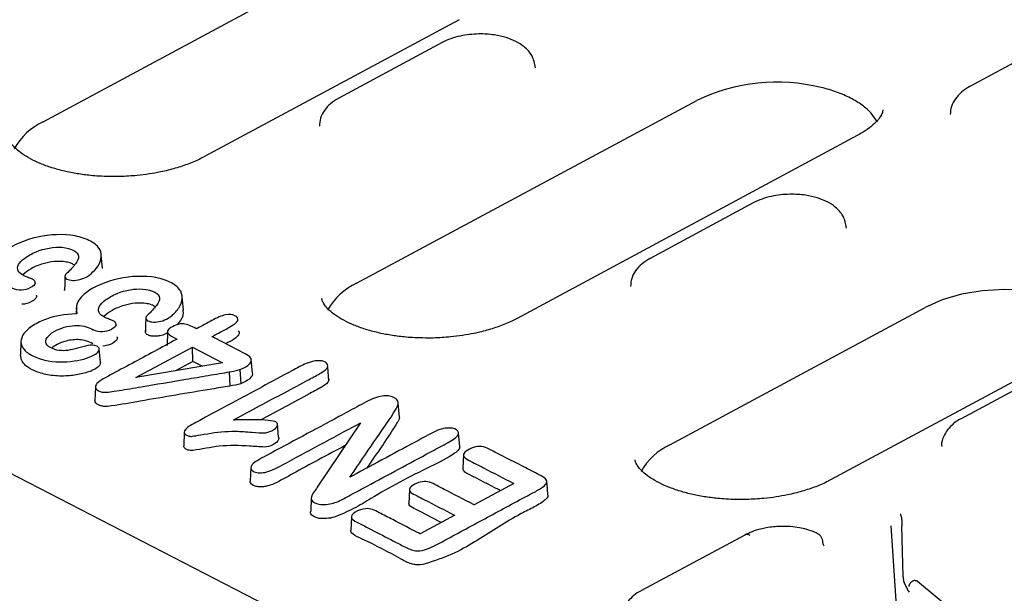
# Model space of a CAD drawing. Units: millimetres. Extents: x 0 to 420, y 0 to 297.
# Drawn here: x 121 to 141, y 54 to 66 of the extents above; entities that cross this region are included whole.
import ezdxf

# ---------------------------------------------------------------- set-up
doc = ezdxf.new("R2010")
doc.units = ezdxf.units.MM

msp = doc.modelspace()

# ---------------------------------------------------------------- linework, layer by layer
at = {"color": 7, "linetype": 'Continuous', "lineweight": 25}
for p, q in [((60.2451, 87.7122), (131.9979, 50.7443)), ((121.2251, 63.9134), (126.5044, 66.7515)), ((129.8266, 66.0237), (124.5473, 63.1856)), ((142.5274, 65.7915), (140.392, 64.6436)), ((129.4782, 65.5516), (127.3427, 64.4036)), ((140.3876, 64.641), (140.392, 64.6436)), ((127.3383, 64.401), (127.3427, 64.4036)), ((127.7073, 60.5737), (134.7423, 64.3557)), ((138.0645, 63.6279), (131.0295, 59.8459)), ((135.9135, 62.236), (133.7781, 61.088)), ((122.4522, 60.8803), (122.4274, 61.163)), ((133.7737, 61.0855), (133.7781, 61.088)), ((121.6688, 60.4263), (121.6703, 60.4556)), ((124.1258, 60.0181), (124.101, 60.3007)), ((121.9113, 60.0781), (121.9063, 59.9391)), ((134.1894, 57.234), (139.4687, 60.0721)), ((123.7961, 59.5713), (123.7866, 59.2873)), ((120.7662, 59.3732), (120.756, 59.0897)), ((142.7909, 59.3443), (137.5116, 56.5062)), ((123.1425, 58.6224), (124.3134, 59.2518)), ((124.3134, 59.2518), (124.9378, 58.9301)), ((124.3204, 58.9554), (124.3134, 59.2518)), ((124.9378, 58.9301), (123.1425, 58.6224)), ((124.3204, 58.9554), (123.9623, 58.7629)), ((124.5114, 58.857), (124.3204, 58.9554)), ((125.5536, 58.7105), (125.529, 58.9931)), ((142.3489, 58.9204), (140.2134, 57.7724)), ((125.2954, 58.7873), (125.3114, 58.4961)), ((127.1054, 58.8409), (127.1297, 58.556)), ((128.5929, 57.8069), (128.568, 58.0902)), ((126.0929, 57.3919), (126.0687, 57.6729)), ((127.7857, 57.6841), (126.8955, 56.3541)), ((124.1419, 57.4947), (124.1316, 57.2113)), ((129.8407, 57.199), (129.816, 57.4816)), ((130.9621, 56.4317), (130.1409, 55.9902)), ((126.7678, 56.1276), (126.7581, 55.8592)), ((127.5995, 55.7422), (127.5893, 55.4588)), ((129.7383, 55.7737), (129.0252, 55.3904)), ((138.7557, 55.5589), (138.9325, 52.9323)), ((139.0107, 54.5023), (138.9855, 55.5592)), ((135.735, 55.3649), (133.5996, 54.2169)), ((139.282, 54.4233), (139.3038, 54.4157)), ((140.2757, 53.6076), (139.3121, 54.4057))]:
    msp.add_line(p, q, dxfattribs=at)
at = {"color": 7, "linetype": 'Continuous', "lineweight": 25, "flags": 128}
for points in [[(138.4813, 63.9134), (138.4778, 63.9196), (138.3533, 64.0879)], [(121.6767, 60.7103), (121.6715, 60.5683), (121.6664, 60.4263)], [(143.2003, 59.6427), (143.1711, 59.6892), (142.9795, 59.901), (142.71, 60.087), (142.3735, 60.2395), (141.9835, 60.3524), (141.5558, 60.4211), (141.1075, 60.443), (140.6569, 60.417), (140.2221, 60.3443), (139.8206, 60.2277), (139.4687, 60.0721)], [(123.3503, 59.8481), (123.3451, 59.706), (123.34, 59.564)], [(122.4093, 58.9352), (122.3969, 59.0765), (122.3846, 59.2178)], [(125.0727, 58.7391), (125.0787, 58.5931), (125.0847, 58.447)], [(122.3048, 58.4305), (122.2997, 58.2887), (122.2946, 58.1469)], [(129.919, 57.0231), (129.9139, 56.8815), (129.9088, 56.7399)], [(125.5192, 56.7614), (125.5143, 56.6197), (125.5094, 56.478)], [(131.666, 56.1918), (131.654, 56.3333), (131.6421, 56.4747)], [(128.8006, 56.3042), (128.7957, 56.1623), (128.7907, 56.0204)]]:
    msp.add_lwpolyline(points, dxfattribs=at)
at = {"color": 7, "linetype": 'Continuous', "lineweight": 25}
for centre, radius, start, end in [((136.4032, 60.8783), 3.8537, 76.29876, 115.53097), ((121.7798, 62.7187), 1.3172, 114.90611, 151.13773), ((128.262, 59.379), 1.3172, 114.90611, 151.13773), ((134.7538, 56.0289), 1.3307, 115.09674, 150.9471), ((135.7843, 55.2563), 0.1192, 57.78071, 114.45789)]:
    msp.add_arc(centre, radius, start, end, dxfattribs=at)
msp.add_ellipse((138.9873, 55.6757), major_axis=(-0.0016, 0.1883), ratio=0.0191596, start_param=1.9689204, end_param=2.2374205, dxfattribs=at)
for points, knots in [([(131.4064, 65.0297), (131.3906, 65.1166), (131.3611, 65.2785), (131.1512, 65.5062), (130.8753, 65.6448), (130.544, 65.7185), (130.215, 65.7396), (129.903, 65.7027), (129.6483, 65.6325), (129.5333, 65.5775), (129.4738, 65.5491)], [0, 0, 0, 0, 0.1384202, 0.2577572, 0.4451055, 0.5487243, 0.675414, 0.8253988, 0.909658, 1, 1, 1, 1]), ([(138.3533, 64.0879), (138.2992, 64.1468), (138.2356, 64.2028), (138.0911, 64.3083), (138.0108, 64.3579), (137.834, 64.4488), (137.7383, 64.4897), (137.5361, 64.5629), (137.4291, 64.5951), (137.316, 64.6223)], [0, 0, 0, 0, 0.25, 0.25, 0.5, 0.5, 0.75, 0.75, 1, 1, 1, 1]), ([(140.3876, 64.6411), (140.3292, 64.6045), (140.2108, 64.5306), (140.0841, 64.3879), (139.9999, 64.2293), (139.9917, 64.1179), (139.9876, 64.0619)], [0, 0, 0, 0, 0.2425929, 0.4914387, 0.7446128, 1, 1, 1, 1]), ([(127.3384, 64.4011), (127.28, 64.3646), (127.1616, 64.2906), (127.0349, 64.1479), (126.9507, 63.9894), (126.9425, 63.8779), (126.9384, 63.822)], [0, 0, 0, 0, 0.2425929, 0.4914387, 0.7446128, 1, 1, 1, 1]), ([(138.5902, 64.1577), (138.5907, 64.1517), (138.5924, 64.1279), (138.5745, 64.0727), (138.5084, 63.9662), (138.3959, 63.849), (138.248, 63.7318), (138.1177, 63.66), (138.0609, 63.6288)], [0, 0, 0, 0, 0.0813778, 0.3226188, 0.5014984, 0.6816691, 0.8612133, 1, 1, 1, 1]), ([(122.8129, 62.78), (122.6678, 62.7797), (122.4637, 62.7795), (122.1701, 62.8042), (121.928, 62.8358), (121.6575, 62.8895), (121.3991, 62.9605), (121.1611, 63.0474), (120.954, 63.1459), (120.7846, 63.2503), (120.6566, 63.3541), (120.5701, 63.4496), (120.523, 63.5291), (120.5071, 63.5734), (120.5077, 63.5935), (120.5078, 63.5998)], [0, 0, 0, 0, 0.1106925, 0.1557024, 0.2294516, 0.3045135, 0.3832137, 0.4631082, 0.5431918, 0.6228868, 0.7022891, 0.7825074, 0.8657562, 0.9581006, 1, 1, 1, 1]), ([(124.5438, 63.1865), (124.5276, 63.1769), (124.4415, 63.1261), (124.2448, 63.0438), (123.9632, 62.9478), (123.6837, 62.8787), (123.4175, 62.831), (123.1366, 62.7948), (122.9318, 62.7854), (122.8129, 62.78)], [0, 0, 0, 0, 0.0413358, 0.2192518, 0.3924675, 0.5633698, 0.6886808, 0.8191576, 1, 1, 1, 1]), ([(137.8417, 61.7141), (137.8259, 61.801), (137.7965, 61.9629), (137.5865, 62.1907), (137.3107, 62.3293), (136.9793, 62.4029), (136.6503, 62.424), (136.3384, 62.3871), (136.0837, 62.3169), (135.9687, 62.2619), (135.9092, 62.2335)], [0, 0, 0, 0, 0.1384202, 0.2577572, 0.4451055, 0.5487243, 0.675414, 0.8253988, 0.909658, 1, 1, 1, 1]), ([(121.7028, 60.7702), (121.7027, 60.7702), (121.7027, 60.7702), (121.7027, 60.7701), (121.6777, 60.7482), (121.6694, 60.7144), (121.6962, 60.6649), (121.732, 60.6496), (121.85, 60.6223), (121.9629, 60.633), (122.1153, 60.6974), (122.165, 60.7269), (122.2685, 60.8148), (122.3236, 60.8727), (122.4372, 61.0522), (122.4613, 61.1954), (122.3183, 61.3767), (122.2348, 61.4324), (122.0314, 61.5205), (121.9168, 61.5497), (121.5443, 61.5962), (121.2689, 61.573), (120.7606, 61.4357), (120.5287, 61.3233), (120.2563, 61.0823), (120.2107, 60.9516), (120.2486, 60.8127), (120.2495, 60.8094), (120.2504, 60.8061), (120.2513, 60.8029)], [0.00692306, 0.00692306, 0.00692306, 0.00692306, 0.00701241, 0.00701241, 0.00701241, 0.06828692, 0.06828692, 0.12956143, 0.12956143, 0.25211045, 0.25211045, 0.31338496, 0.31338496, 0.37465947, 0.37465947, 0.49720849, 0.49720849, 0.558483, 0.558483, 0.61975751, 0.61975751, 0.74230653, 0.74230653, 0.86485555, 0.86485555, 0.98740457, 0.98740457, 0.98740457, 0.99028543, 0.99028543, 0.99028543, 0.99028543]), ([(121.0608, 60.5753), (121.0608, 60.5753), (121.0608, 60.5753), (121.0608, 60.5753), (121.0659, 60.5971), (121.0572, 60.6166), (121.0286, 60.6398), (121.022, 60.6443), (121.0069, 60.6533), (121.0015, 60.6565), (120.966, 60.672), (120.933, 60.685), (120.8702, 60.7102), (120.8465, 60.7203), (120.7637, 60.7616), (120.7284, 60.7945), (120.6905, 60.8717), (120.6931, 60.9146), (120.7386, 61.0028), (120.7812, 61.0473), (120.905, 61.1371), (120.9913, 61.186), (121.2545, 61.2961), (121.4547, 61.3263), (121.6077, 61.3165), (121.6077, 61.3165), (121.6078, 61.3165), (121.6078, 61.3165)], [0.00974233, 0.00974233, 0.00974233, 0.00974233, 0.00982085, 0.00982085, 0.00982085, 0.13236987, 0.13236987, 0.16300712, 0.16300712, 0.19364438, 0.19364438, 0.22428163, 0.22428163, 0.25491889, 0.25491889, 0.37746791, 0.37746791, 0.50001693, 0.50001693, 0.62256595, 0.62256595, 0.74511497, 0.74511497, 0.99021301, 0.99021301, 0.99021301, 0.9902746, 0.9902746, 0.9902746, 0.9902746]), ([(121.6078, 61.3165), (121.6078, 61.3164), (121.6079, 61.3164), (121.6079, 61.3164), (121.8221, 61.3011), (121.9493, 61.2187), (121.9618, 61.0822), (121.9362, 61.0337), (121.8497, 60.9159), (121.7862, 60.8478), (121.7029, 60.7703), (121.7028, 60.7703), (121.7028, 60.7703), (121.7028, 60.7702)], [0.00970137, 0.00970137, 0.00970137, 0.00970137, 0.00978921, 0.00978921, 0.00978921, 0.49998528, 0.49998528, 0.74508332, 0.74508332, 0.99018136, 0.99018136, 0.99018136, 0.99028392, 0.99028392, 0.99028392, 0.99028392]), ([(121.6122, 61.0239), (121.5589, 61.0243), (121.4248, 61.0252), (121.1966, 60.9766), (120.9692, 60.8831), (120.8601, 60.7934), (120.8081, 60.7507)], [0, 0, 0, 0, 0.1601293, 0.4024187, 0.7156696, 1, 1, 1, 1]), ([(121.8626, 60.9519), (121.8532, 60.9588), (121.8201, 60.9832), (121.7322, 61.01), (121.6522, 61.0193), (121.6122, 61.0239)], [0, 0, 0, 0, 0.1648105, 0.5823483, 1, 1, 1, 1]), ([(133.7737, 61.0855), (133.7153, 61.049), (133.597, 60.975), (133.4702, 60.8324), (133.386, 60.6738), (133.3778, 60.5624), (133.3737, 60.5064)], [0, 0, 0, 0, 0.2425929, 0.4914387, 0.7446128, 1, 1, 1, 1]), ([(123.3764, 59.908), (123.3763, 59.9079), (123.3763, 59.9079), (123.3762, 59.9079), (123.3513, 59.8859), (123.343, 59.8522), (123.3698, 59.8026), (123.4056, 59.7873), (123.5236, 59.7601), (123.6365, 59.7708), (123.7889, 59.8352), (123.8386, 59.8646), (123.9421, 59.9526), (123.9972, 60.0105), (124.1108, 60.1899), (124.1349, 60.3332), (123.9919, 60.5144), (123.9084, 60.5702), (123.705, 60.6582), (123.5904, 60.6875), (123.2179, 60.7339), (122.9425, 60.7107), (122.4342, 60.5734), (122.2023, 60.4611), (121.9298, 60.22), (121.8842, 60.0894), (121.9222, 59.9504), (121.9231, 59.9471), (121.924, 59.9439), (121.9249, 59.9406)], [0.00692306, 0.00692306, 0.00692306, 0.00692306, 0.00701241, 0.00701241, 0.00701241, 0.06828692, 0.06828692, 0.12956143, 0.12956143, 0.25211045, 0.25211045, 0.31338496, 0.31338496, 0.37465947, 0.37465947, 0.49720849, 0.49720849, 0.558483, 0.558483, 0.61975751, 0.61975751, 0.74230653, 0.74230653, 0.86485555, 0.86485555, 0.98740457, 0.98740457, 0.98740457, 0.99028543, 0.99028543, 0.99028543, 0.99028543]), ([(121.0608, 60.5753), (121.0608, 60.5753), (121.0608, 60.5753), (121.0608, 60.5753), (121.0543, 60.5453), (121.0223, 60.5143), (120.904, 60.4501), (120.8414, 60.4329), (120.7755, 60.4301), (120.7755, 60.4301), (120.7754, 60.4301), (120.7754, 60.4301)], [0.00957647, 0.00957647, 0.00957647, 0.00957647, 0.00980392, 0.00980392, 0.00980392, 0.5, 0.5, 0.99019608, 0.99019608, 0.99019608, 0.99040061, 0.99040061, 0.99040061, 0.99040061]), ([(120.7754, 60.4301), (120.7754, 60.4301), (120.7754, 60.4301), (120.7753, 60.4301), (120.7106, 60.427), (120.6479, 60.4406), (120.5852, 60.4729)], [0.00948048, 0.00948048, 0.00948048, 0.00948048, 0.00990099, 0.00990099, 0.00990099, 1, 1, 1, 1]), ([(121.0854, 60.2912), (121.0782, 60.2583), (121.0437, 60.2256), (120.9217, 60.1594), (120.8542, 60.1406), (120.7835, 60.1376)], [0.00980392, 0.00980392, 0.00980392, 0.00980392, 0.5, 0.5, 0.99019608, 0.99019608, 0.99019608, 0.99019608]), ([(121.078, 60.3288), (121.0808, 60.3248), (121.0893, 60.3128), (121.087, 60.2998), (121.0854, 60.2912)], [0, 0, 0, 0, 0.3356498, 1, 1, 1, 1]), ([(122.7344, 59.713), (122.7344, 59.7131), (122.7344, 59.7131), (122.7344, 59.7131), (122.7395, 59.7348), (122.7308, 59.7544), (122.7022, 59.7775), (122.6956, 59.7821), (122.6805, 59.791), (122.675, 59.7942), (122.6396, 59.8097), (122.6066, 59.8228), (122.5438, 59.848), (122.5201, 59.8581), (122.4373, 59.8993), (122.402, 59.9322), (122.3641, 60.0094), (122.3667, 60.0523), (122.4122, 60.1405), (122.4548, 60.185), (122.5786, 60.2748), (122.6649, 60.3237), (122.928, 60.4339), (123.1283, 60.4641), (123.2813, 60.4542), (123.2813, 60.4542), (123.2814, 60.4542), (123.2814, 60.4542)], [0.00974233, 0.00974233, 0.00974233, 0.00974233, 0.00982085, 0.00982085, 0.00982085, 0.13236987, 0.13236987, 0.16300712, 0.16300712, 0.19364438, 0.19364438, 0.22428163, 0.22428163, 0.25491889, 0.25491889, 0.37746791, 0.37746791, 0.50001693, 0.50001693, 0.62256595, 0.62256595, 0.74511497, 0.74511497, 0.99021301, 0.99021301, 0.99021301, 0.9902746, 0.9902746, 0.9902746, 0.9902746]), ([(123.2814, 60.4542), (123.2814, 60.4542), (123.2815, 60.4542), (123.2815, 60.4542), (123.4956, 60.4388), (123.6229, 60.3565), (123.6354, 60.22), (123.6098, 60.1715), (123.5233, 60.0537), (123.4598, 59.9855), (123.3765, 59.9081), (123.3764, 59.908), (123.3764, 59.908), (123.3764, 59.908)], [0.00970137, 0.00970137, 0.00970137, 0.00970137, 0.00978921, 0.00978921, 0.00978921, 0.49998528, 0.49998528, 0.74508332, 0.74508332, 0.99018136, 0.99018136, 0.99018136, 0.99028392, 0.99028392, 0.99028392, 0.99028392]), ([(123.2858, 60.1617), (123.2325, 60.1621), (123.0984, 60.163), (122.8702, 60.1143), (122.6428, 60.0209), (122.5337, 59.9312), (122.4817, 59.8885)], [0, 0, 0, 0, 0.1601293, 0.40241873, 0.71566958, 1, 1, 1, 1]), ([(123.5361, 60.0896), (123.5268, 60.0965), (123.4937, 60.1209), (123.4058, 60.1477), (123.3258, 60.157), (123.2858, 60.1617)], [0, 0, 0, 0, 0.1648105, 0.5823483, 1, 1, 1, 1]), ([(129.295, 59.4403), (129.1499, 59.4401), (128.9459, 59.4398), (128.6523, 59.4645), (128.4102, 59.4961), (128.1397, 59.5499), (127.8813, 59.6208), (127.6432, 59.7077), (127.4362, 59.8062), (127.2668, 59.9106), (127.1387, 60.0144), (127.0523, 60.1099), (127.0051, 60.1894), (126.9893, 60.2338), (126.9898, 60.2538), (126.99, 60.2601)], [0, 0, 0, 0, 0.11069247, 0.1557024, 0.22945161, 0.30451348, 0.38321372, 0.46310825, 0.54319182, 0.6228868, 0.70228912, 0.78250736, 0.86575625, 0.95810063, 1, 1, 1, 1]), ([(121.9249, 59.9406), (121.9186, 59.9403), (121.9123, 59.94), (121.906, 59.9396), (121.6651, 59.9272), (121.4789, 59.9014), (121.1967, 59.7979), (121.0978, 59.7501), (120.9339, 59.6466), (120.8703, 59.5909), (120.7437, 59.4199), (120.7442, 59.2988), (120.8829, 59.1447), (120.9558, 59.0962), (121.1314, 59.0155), (121.2266, 58.9865), (121.7385, 58.898), (122.1952, 59.0084), (122.3718, 59.1579), (122.3857, 59.1897), (122.3838, 59.2407), (122.3683, 59.2578), (122.2825, 59.2981), (122.2109, 59.3039), (122.1496, 59.2878)], [0.00017579, 0.00017579, 0.00017579, 0.00017579, 0.00340625, 0.00340625, 0.00340625, 0.12716862, 0.12716862, 0.18904981, 0.18904981, 0.250931, 0.250931, 0.37469338, 0.37469338, 0.43657456, 0.43657456, 0.49845575, 0.49845575, 0.7459805, 0.7459805, 0.80786169, 0.80786169, 0.86974288, 0.86974288, 0.99332947, 0.99332947, 0.99332947, 0.99332947]), ([(124.1128, 60.0179), (124.1171, 59.9774), (124.1282, 59.8729), (124.0456, 59.7751), (123.995, 59.7151)], [0, 0, 0, 0, 0.3873649, 1, 1, 1, 1]), ([(125.2484, 59.8023), (125.2484, 59.8023), (125.2484, 59.8023), (125.2484, 59.8023), (125.2661, 59.8445), (125.2451, 59.8785), (125.1406, 59.9262), (125.076, 59.9319), (124.9153, 59.9033), (124.8197, 59.8603), (124.6144, 59.7499), (124.5117, 59.6947), (124.409, 59.6395), (124.4048, 59.6373), (124.4007, 59.6351), (124.3965, 59.6328)], [0.00590644, 0.00590644, 0.00590644, 0.00590644, 0.00596449, 0.00596449, 0.00596449, 0.24959322, 0.24959322, 0.49322195, 0.49322195, 0.73685067, 0.73685067, 0.9804794, 0.9804794, 0.9804794, 0.9903129, 0.9903129, 0.9903129, 0.9903129]), ([(121.5576, 59.1831), (121.5575, 59.1831), (121.5575, 59.1832), (121.5575, 59.1832), (121.4346, 59.1982), (121.2886, 59.2679), (121.266, 59.4358), (121.3631, 59.5323), (121.6422, 59.6705), (121.7921, 59.7021), (121.9959, 59.6989), (122.0578, 59.6905), (122.168, 59.659), (122.2143, 59.6336), (122.2588, 59.6107)], [0, 0, 0, 0, 0.00008173, 0.00008173, 0.00008173, 0.24760648, 0.24760648, 0.49513124, 0.49513124, 0.74265599, 0.74265599, 0.86641836, 0.86641836, 0.99018074, 0.99018074, 0.99018074, 0.99018074]), ([(122.7344, 59.713), (122.7344, 59.713), (122.7344, 59.713), (122.7344, 59.713), (122.7279, 59.683), (122.6959, 59.652), (122.5776, 59.5878), (122.515, 59.5707), (122.4491, 59.5679), (122.4491, 59.5679), (122.449, 59.5679), (122.449, 59.5679)], [0.00957647, 0.00957647, 0.00957647, 0.00957647, 0.00980392, 0.00980392, 0.00980392, 0.5, 0.5, 0.99019608, 0.99019608, 0.99019608, 0.99040061, 0.99040061, 0.99040061, 0.99040061]), ([(124.3965, 59.6328), (124.3925, 59.6349), (124.3884, 59.637), (124.3843, 59.6391), (124.2892, 59.6882), (124.2092, 59.7279), (124.0869, 59.7352), (124.0463, 59.7307), (123.9587, 59.7048), (123.9071, 59.6801), (123.7913, 59.6076), (123.7827, 59.5727), (123.8386, 59.4992), (123.9028, 59.4633), (123.9816, 59.4227), (123.9857, 59.4206), (123.9898, 59.4185), (123.9939, 59.4164)], [0.00592885, 0.00592885, 0.00592885, 0.00592885, 0.01629944, 0.01629944, 0.01629944, 0.25761432, 0.25761432, 0.37827176, 0.37827176, 0.4989292, 0.4989292, 0.74024408, 0.74024408, 0.98155895, 0.98155895, 0.98155895, 0.99407115, 0.99407115, 0.99407115, 0.99407115]), ([(124.716, 59.4682), (124.7202, 59.4705), (124.7243, 59.4727), (124.7284, 59.4749), (124.8356, 59.5325), (124.9428, 59.5902), (125.1572, 59.7054), (125.2307, 59.7589), (125.2484, 59.8023), (125.2484, 59.8023), (125.2484, 59.8023), (125.2484, 59.8023)], [0.00954554, 0.00954554, 0.00954554, 0.00954554, 0.02822026, 0.02822026, 0.02822026, 0.51110046, 0.51110046, 0.99398066, 0.99398066, 0.99398066, 0.99409272, 0.99409272, 0.99409272, 0.99409272]), ([(131.0259, 59.8468), (131.0097, 59.8372), (130.9237, 59.7864), (130.7269, 59.7042), (130.4454, 59.6081), (130.1658, 59.5391), (129.8996, 59.4914), (129.6188, 59.4552), (129.414, 59.4457), (129.295, 59.4403)], [0, 0, 0, 0, 0.0413028, 0.2192249, 0.3924466, 0.5633548, 0.6886701, 0.8191514, 1, 1, 1, 1]), ([(122.449, 59.5679), (122.449, 59.5679), (122.449, 59.5679), (122.4489, 59.5678), (122.3842, 59.5648), (122.3215, 59.5784), (122.2588, 59.6107)], [0.00948048, 0.00948048, 0.00948048, 0.00948048, 0.00990099, 0.00990099, 0.00990099, 1, 1, 1, 1]), ([(122.7516, 59.4665), (122.7544, 59.4625), (122.7629, 59.4506), (122.7606, 59.4375), (122.759, 59.4289)], [0, 0, 0, 0, 0.3356498, 1, 1, 1, 1]), ([(123.7952, 59.5462), (123.7731, 59.5338), (123.7231, 59.5058), (123.6263, 59.4827), (123.5303, 59.4746), (123.45, 59.4827), (123.3917, 59.5013), (123.3546, 59.5263), (123.3367, 59.5572), (123.3412, 59.58), (123.3439, 59.5934)], [0, 0, 0, 0, 0.148342, 0.3347773, 0.480271, 0.5975731, 0.7151529, 0.7980787, 0.8811287, 1, 1, 1, 1]), ([(125.2954, 58.7873), (125.3691, 58.8116), (125.4214, 58.8446), (125.4978, 58.9059), (125.52, 58.9362), (125.5343, 58.9969), (125.5242, 59.0252), (125.4688, 59.0806), (125.4169, 59.1071), (125.1521, 59.2436), (124.9402, 59.3527), (124.7283, 59.4619), (124.7242, 59.464), (124.7201, 59.4661), (124.716, 59.4682)], [0.00596421, 0.00596421, 0.00596421, 0.00596421, 0.12894983, 0.12894983, 0.25201716, 0.25201716, 0.37508448, 0.37508448, 0.49815181, 0.49815181, 0.99042112, 0.99042112, 0.99042112, 0.99991829, 0.99991829, 0.99991829, 0.99991829]), ([(125.2727, 59.5173), (125.2595, 59.4984), (125.2211, 59.4435), (125.114, 59.3816), (125.0319, 59.3379), (125.001, 59.3214)], [0, 0, 0, 0, 0.2455768, 0.7156289, 1, 1, 1, 1]), ([(125.2617, 59.5883), (125.264, 59.5863), (125.2777, 59.5745), (125.2815, 59.5491), (125.2755, 59.5274), (125.2727, 59.5173)], [0, 0, 0, 0, 0.0967894, 0.5762931, 1, 1, 1, 1]), ([(122.2536, 59.3206), (122.2087, 59.3445), (122.1317, 59.3853), (121.9807, 59.4093), (121.8381, 59.4074), (121.6728, 59.3763), (121.5143, 59.3176), (121.4369, 59.2569), (121.4033, 59.2306)], [0, 0, 0, 0, 0.1877176, 0.3218289, 0.4553964, 0.6008765, 0.8266418, 1, 1, 1, 1]), ([(123.9939, 59.4164), (123.9897, 59.4141), (123.9856, 59.4119), (123.9815, 59.4097), (123.6756, 59.2453), (123.3697, 59.0808), (122.911, 58.8342), (122.758, 58.752), (122.5286, 58.6287), (122.4488, 58.5873), (122.346, 58.513), (122.3166, 58.4791), (122.2988, 58.4183), (122.3098, 58.3914), (122.3731, 58.3412), (122.4228, 58.3193), (122.5558, 58.3166), (122.6507, 58.3308), (122.9378, 58.3778), (123.1001, 58.4059), (123.5617, 58.4839), (123.8694, 58.536), (124.3309, 58.614), (124.4848, 58.64), (124.7926, 58.6919), (124.9619, 58.7195), (125.0725, 58.7391), (125.0725, 58.7391), (125.0726, 58.7391), (125.0727, 58.7391)], [0.00976113, 0.00976113, 0.00976113, 0.00976113, 0.01308265, 0.01308265, 0.01308265, 0.25818069, 0.25818069, 0.38072971, 0.38072971, 0.44200422, 0.44200422, 0.50327873, 0.50327873, 0.56455324, 0.56455324, 0.62582775, 0.62582775, 0.68710226, 0.68710226, 0.74837677, 0.74837677, 0.87092579, 0.87092579, 0.9322003, 0.9322003, 0.99347481, 0.99347481, 0.99347481, 0.9935176, 0.9935176, 0.9935176, 0.9935176]), ([(122.759, 59.4289), (122.7518, 59.3961), (122.7173, 59.3634), (122.5953, 59.2972), (122.5278, 59.2783), (122.4571, 59.2753)], [0.00980392, 0.00980392, 0.00980392, 0.00980392, 0.5, 0.5, 0.99019608, 0.99019608, 0.99019608, 0.99019608]), ([(122.4092, 58.9352), (122.4073, 58.9189), (122.4035, 58.8856), (122.3516, 58.8277), (122.227, 58.7572), (122.0131, 58.6908), (121.7181, 58.6483), (121.3958, 58.6548), (121.107, 58.7261), (120.902, 58.8318), (120.7723, 58.9561), (120.7629, 59.0462), (120.7584, 59.0899)], [0, 0, 0, 0, 0.0388527, 0.0795272, 0.1487417, 0.2634728, 0.3843835, 0.5291776, 0.6631216, 0.7845791, 0.8954921, 1, 1, 1, 1]), ([(121.7388, 59.1855), (121.679, 59.1767), (121.6185, 59.1762), (121.5577, 59.1831), (121.5577, 59.1831), (121.5576, 59.1831), (121.5576, 59.1831)], [0.00923755, 0.00923755, 0.00923755, 0.00923755, 0.99891731, 0.99891731, 0.99891731, 0.99958074, 0.99958074, 0.99958074, 0.99958074]), ([(127.1054, 58.8409), (127.1357, 58.9169), (127.0326, 58.9793), (126.8362, 58.9683), (126.7576, 58.9487), (126.5772, 58.8757), (126.472, 58.8172), (125.9538, 58.5386), (125.5393, 58.3158), (124.9175, 57.9815), (124.7102, 57.8701), (124.3993, 57.7029), (124.282, 57.6459), (124.1494, 57.5436), (124.1288, 57.4958), (124.1594, 57.4462), (124.184, 57.4314), (124.2343, 57.4109), (124.2569, 57.4064), (124.2975, 57.4062), (124.3248, 57.411), (124.4408, 57.4299), (124.5277, 57.4461), (124.8185, 57.4943), (124.9978, 57.5139), (125.3099, 57.5112), (125.4255, 57.5035), (125.654, 57.4809), (125.74, 57.4764), (125.7949, 57.4773)], [0.00001998, 0.00001998, 0.00001998, 0.00001998, 0.12501998, 0.12501998, 0.18751998, 0.18751998, 0.25001998, 0.25001998, 0.50001998, 0.50001998, 0.62501998, 0.62501998, 0.68751998, 0.68751998, 0.75001998, 0.75001998, 0.78126998, 0.78126998, 0.81251998, 0.81251998, 0.84376998, 0.84376998, 0.87501998, 0.87501998, 0.93751998, 0.93751998, 0.96876998, 0.96876998, 1, 1, 1, 1]), ([(125.0727, 58.7391), (125.0728, 58.7392), (125.0728, 58.7392), (125.0729, 58.7392), (125.1477, 58.7513), (125.2347, 58.7682), (125.2954, 58.7873)], [0.00080728, 0.00080728, 0.00080728, 0.00080728, 0.00183697, 0.00183697, 0.00183697, 0.9911287, 0.9911287, 0.9911287, 0.9911287]), ([(125.1608, 57.7439), (125.1712, 57.7495), (125.1816, 57.7551), (125.192, 57.7607), (125.5325, 57.9437), (125.873, 58.1268), (126.3837, 58.4014), (126.554, 58.4929), (126.8094, 58.6302), (126.9031, 58.6772), (127.0482, 58.7648), (127.091, 58.8051), (127.1054, 58.8409)], [0, 0, 0, 0, 0.01493535, 0.01493535, 0.01493535, 0.50448557, 0.50448557, 0.74926068, 0.74926068, 0.87164823, 0.87164823, 0.99403579, 0.99403579, 0.99403579, 0.99403579]), ([(125.5489, 58.7101), (125.5509, 58.7032), (125.5586, 58.6755), (125.5196, 58.6166), (125.4395, 58.5481), (125.3514, 58.5123), (125.3114, 58.4961)], [0, 0, 0, 0, 0.0820108, 0.3291065, 0.6955238, 1, 1, 1, 1]), ([(127.1297, 58.556), (127.1144, 58.5178), (127.0697, 58.4763), (126.922, 58.3871), (126.8289, 58.3405), (126.5735, 58.2032), (126.4032, 58.1117), (126.061, 57.9277), (125.8889, 57.8352), (125.7169, 57.7427)], [0, 0, 0, 0, 0.12238755, 0.12238755, 0.24477511, 0.24477511, 0.48955022, 0.48955022, 0.73686467, 0.73686467, 0.73686467, 0.73686467]), ([(127.1206, 58.6259), (127.1272, 58.6139), (127.1398, 58.5911), (127.1329, 58.5673), (127.1297, 58.556)], [0, 0, 0, 0, 0.5247167, 1, 1, 1, 1]), ([(125.0847, 58.447), (124.9614, 58.4261), (124.3445, 58.3217), (123.5196, 58.1875), (122.7918, 58.0549), (122.5041, 58.0189), (122.4074, 58.0369), (122.3508, 58.0628), (122.3089, 58.0981), (122.2906, 58.129), (122.2951, 58.1457), (122.2955, 58.1469)], [0, 0, 0, 0, 0.1273445, 0.6366676, 0.8421535, 0.8939731, 0.9180798, 0.9420127, 0.9682945, 0.9978412, 1, 1, 1, 1]), ([(128.5537, 58.149), (128.5537, 58.149), (128.5537, 58.1491), (128.5537, 58.1491), (128.5265, 58.193), (128.4463, 58.2336), (128.2847, 58.2545), (128.1905, 58.2405), (127.9699, 58.158), (127.8415, 58.0836), (127.5919, 57.9494), (127.4671, 57.8823), (126.8432, 57.5469), (126.344, 57.2785), (125.7824, 56.9766), (125.715, 56.9424), (125.6099, 56.8787), (125.5723, 56.849), (125.5026, 56.7667), (125.5107, 56.7224), (125.6249, 56.6536), (125.7098, 56.6419), (125.8648, 56.6726), (125.9209, 56.691), (126.0417, 56.7448), (126.1076, 56.782), (126.6922, 57.0963), (127.2117, 57.3756), (127.7313, 57.6549), (127.7494, 57.6646), (127.7676, 57.6744), (127.7857, 57.6841)], [0.00590625, 0.00590625, 0.00590625, 0.00590625, 0.00594493, 0.00594493, 0.00594493, 0.06693409, 0.06693409, 0.12792326, 0.12792326, 0.18891243, 0.18891243, 0.2499016, 0.2499016, 0.49385827, 0.49385827, 0.52435286, 0.52435286, 0.55484744, 0.55484744, 0.61583661, 0.61583661, 0.67682578, 0.67682578, 0.70732036, 0.70732036, 0.73781495, 0.73781495, 0.98177162, 0.98177162, 0.98177162, 0.99028041, 0.99028041, 0.99028041, 0.99028041]), ([(128.5262, 57.9781), (128.5262, 57.9782), (128.5262, 57.9782), (128.5263, 57.9782), (128.5687, 58.0465), (128.5809, 58.1078), (128.5538, 58.1489), (128.5538, 58.1489), (128.5538, 58.149), (128.5537, 58.149)], [0.00914387, 0.00914387, 0.00914387, 0.00914387, 0.00949322, 0.00949322, 0.00949322, 0.98988538, 0.98988538, 0.98988538, 0.99054543, 0.99054543, 0.99054543, 0.99054543]), ([(127.5709, 56.5638), (127.5797, 56.5767), (127.5884, 56.5896), (127.5972, 56.6026), (127.7533, 56.8321), (127.9112, 57.0614), (128.2247, 57.5202), (128.3922, 57.7503), (128.5262, 57.9781), (128.5262, 57.9781), (128.5262, 57.9781), (128.5262, 57.9781)], [0.00952465, 0.00952465, 0.00952465, 0.00952465, 0.03643575, 0.03643575, 0.03643575, 0.51523847, 0.51523847, 0.99404119, 0.99404119, 0.99404119, 0.99409259, 0.99409259, 0.99409259, 0.99409259]), ([(126.0687, 57.6264), (126.0778, 57.6546), (126.0724, 57.6761), (126.0359, 57.7087), (126.0037, 57.7206), (125.8049, 57.7499), (125.5589, 57.7553), (125.2046, 57.7452), (125.19, 57.7448), (125.1754, 57.7444), (125.1608, 57.7439)], [0.00596421, 0.00596421, 0.00596421, 0.00596421, 0.24924882, 0.24924882, 0.49274538, 0.49274538, 0.97973851, 0.97973851, 0.97973851, 0.99978805, 0.99978805, 0.99978805, 0.99978805]), ([(128.5501, 57.6922), (128.4641, 57.5575), (128.2924, 57.2882), (128.0715, 56.9759), (127.949, 56.7962), (127.9177, 56.7503)], [0, 0, 0, 0, 0.4268267, 0.8534641, 1, 1, 1, 1]), ([(128.5928, 57.8069), (128.5896, 57.7879), (128.5847, 57.7589), (128.5669, 57.7208), (128.5557, 57.7018), (128.5501, 57.6922)], [0, 0, 0, 0, 0.4910719, 0.7450776, 1, 1, 1, 1]), ([(140.2141, 57.772), (140.2111, 57.7707), (140.1509, 57.7433), (140.0526, 57.6708), (139.9254, 57.5497), (139.8414, 57.3988), (139.7998, 57.2732), (139.8117, 57.2065), (139.8132, 57.1982)], [0, 0, 0, 0, 0.0121038, 0.2404609, 0.4763002, 0.7167564, 0.9647698, 1, 1, 1, 1]), ([(127.2299, 56.0268), (127.3025, 56.0489), (127.4066, 56.099), (127.6245, 56.2162), (127.7335, 56.2747), (128.0604, 56.4505), (128.2784, 56.5676), (128.7142, 56.802), (128.9322, 56.9191), (129.2591, 57.0949), (129.3681, 57.1535), (129.586, 57.2706), (129.703, 57.3299), (129.8181, 57.4335), (129.8285, 57.4795), (129.7783, 57.5493), (129.7136, 57.5768), (129.5576, 57.5819), (129.4576, 57.5634), (129.2951, 57.4921), (129.2372, 57.4597), (129.1222, 57.3978), (129.0646, 57.3668), (128.5467, 57.0884), (128.0863, 56.8409), (127.6259, 56.5934), (127.6076, 56.5836), (127.5892, 56.5737), (127.5709, 56.5638)], [0.00596421, 0.00596421, 0.00596421, 0.00596421, 0.06745692, 0.06745692, 0.12897178, 0.12897178, 0.25200151, 0.25200151, 0.37503125, 0.37503125, 0.43654611, 0.43654611, 0.49806098, 0.49806098, 0.55957584, 0.55957584, 0.62109071, 0.62109071, 0.68260558, 0.68260558, 0.71336301, 0.71336301, 0.74412044, 0.74412044, 0.99017991, 0.99017991, 0.99017991, 0.99997783, 0.99997783, 0.99997783, 0.99997783]), ([(126.0926, 57.3918), (126.0928, 57.3915), (126.1016, 57.3797), (126.0985, 57.3619), (126.0942, 57.3457), (126.0931, 57.3417)], [0, 0, 0, 0, 0.0234152, 0.7617384, 1, 1, 1, 1]), ([(125.8022, 57.1848), (125.6995, 57.1917), (125.3922, 57.2123), (124.877, 57.2319), (124.4956, 57.133), (124.2698, 57.1116), (124.2145, 57.1248), (124.169, 57.146), (124.138, 57.1744), (124.1284, 57.1967), (124.1326, 57.2089), (124.1334, 57.2112)], [0, 0, 0, 0, 0.1734902, 0.5190148, 0.8320486, 0.8601571, 0.8885618, 0.9303043, 0.9614431, 0.9926389, 1, 1, 1, 1]), ([(127.4719, 57.2152), (127.1053, 57.0216), (126.6288, 56.7699), (126.1181, 56.4809), (125.9147, 56.3882), (125.7833, 56.361), (125.6918, 56.3577), (125.6125, 56.3728), (125.5535, 56.4001), (125.518, 56.4341), (125.5046, 56.4624), (125.51, 56.4766), (125.5105, 56.4779)], [0, 0, 0, 0, 0.5625192, 0.7312583, 0.8162866, 0.8498022, 0.8836001, 0.9149643, 0.9414751, 0.970004, 0.997258, 1, 1, 1, 1]), ([(129.8383, 57.1988), (129.8393, 57.1945), (129.8445, 57.172), (129.8154, 57.1207), (129.6365, 56.9737), (128.9707, 56.66), (128.2641, 56.2872), (127.6607, 55.9064), (127.3831, 55.7922), (127.2454, 55.7355)], [0, 0, 0, 0, 0.0065269, 0.0343565, 0.0770633, 0.26604, 0.7250884, 0.8636064, 1, 1, 1, 1]), ([(129.1114, 55.0595), (129.1114, 55.0595), (129.1114, 55.0595), (129.1114, 55.0595), (129.2292, 55.0914), (129.3842, 55.1792), (129.679, 55.3376), (129.8264, 55.4169), (130.2686, 55.6546), (130.5634, 55.8131), (131.0057, 56.0509), (131.1531, 56.1301), (131.3742, 56.249), (131.4541, 56.2895), (131.57, 56.3632), (131.6083, 56.3969), (131.6653, 56.4865), (131.6304, 56.5354), (131.4184, 56.6446), (131.3124, 56.6992), (130.9943, 56.8631), (130.7823, 56.9723), (130.5173, 57.1089), (130.4628, 57.1389), (130.3607, 57.1871), (130.3089, 57.1978), (130.1978, 57.1962), (130.1403, 57.1845), (130.0308, 57.1407), (129.9772, 57.108), (129.9212, 57.0498), (129.9118, 57.02), (129.9356, 56.9658), (129.9742, 56.9406), (130.1282, 56.8613), (130.2309, 56.8084), (130.539, 56.6496), (130.7444, 56.5438), (130.9498, 56.438), (130.9539, 56.4359), (130.958, 56.4338), (130.9621, 56.4317)], [0.00736488, 0.00736488, 0.00736488, 0.00736488, 0.0073773, 0.0073773, 0.0073773, 0.06865181, 0.06865181, 0.12992632, 0.12992632, 0.25247534, 0.25247534, 0.31374985, 0.31374985, 0.3443871, 0.3443871, 0.37502436, 0.37502436, 0.43629887, 0.43629887, 0.49757337, 0.49757337, 0.62012239, 0.62012239, 0.65075965, 0.65075965, 0.6813969, 0.6813969, 0.71203416, 0.71203416, 0.74267141, 0.74267141, 0.77330867, 0.77330867, 0.80394592, 0.80394592, 0.86522043, 0.86522043, 0.98776945, 0.98776945, 0.98776945, 0.9902085, 0.9902085, 0.9902085, 0.9902085]), ([(135.7772, 56.1006), (135.6321, 56.1004), (135.428, 56.1001), (135.1344, 56.1248), (134.8923, 56.1565), (134.6218, 56.2102), (134.3634, 56.2811), (134.1254, 56.368), (133.9184, 56.4665), (133.7489, 56.5709), (133.6209, 56.6747), (133.5344, 56.7702), (133.4873, 56.8497), (133.4714, 56.8941), (133.472, 56.9141), (133.4721, 56.9204)], [0, 0, 0, 0, 0.11069247, 0.1557024, 0.22945161, 0.30451348, 0.38321372, 0.46310825, 0.54319182, 0.6228868, 0.70228912, 0.78250736, 0.86575625, 0.95810063, 1, 1, 1, 1]), ([(130.684, 56.2822), (130.6697, 56.2896), (130.453, 56.4013), (130.2046, 56.5276), (129.9564, 56.6577), (129.9107, 56.7008), (129.9101, 56.7272), (129.9098, 56.74)], [0, 0, 0, 0, 0.050935, 0.7698196, 0.876275, 0.9403719, 1, 1, 1, 1]), ([(130.1409, 55.9902), (130.1368, 55.9923), (130.1328, 55.9944), (130.1287, 55.9965), (129.9256, 56.1011), (129.7226, 56.2057), (129.4688, 56.3365), (129.418, 56.3627), (129.3165, 56.415), (129.2665, 56.4445), (129.118, 56.4877), (129.0105, 56.4686), (128.8098, 56.3636), (128.7713, 56.3056), (128.8511, 56.2274), (128.9077, 56.2017), (129.01, 56.149), (129.0611, 56.1226), (129.3169, 55.9909), (129.5214, 55.8855), (129.726, 55.7801), (129.7301, 55.778), (129.7342, 55.7759), (129.7383, 55.7737)], [0.00592885, 0.00592885, 0.00592885, 0.00592885, 0.01085306, 0.01085306, 0.01085306, 0.25543574, 0.25543574, 0.31658141, 0.31658141, 0.37772708, 0.37772708, 0.50001842, 0.50001842, 0.62230976, 0.62230976, 0.68345543, 0.68345543, 0.7446011, 0.7446011, 0.98918378, 0.98918378, 0.98918378, 0.99407115, 0.99407115, 0.99407115, 0.99407115]), ([(137.5081, 56.5072), (137.4919, 56.4976), (137.4058, 56.4467), (137.2091, 56.3645), (136.9275, 56.2684), (136.648, 56.1994), (136.3818, 56.1517), (136.1009, 56.1155), (135.8961, 56.1061), (135.7772, 56.1006)], [0, 0, 0, 0, 0.0413358, 0.2192518, 0.3924675, 0.5633698, 0.6886808, 0.8191576, 1, 1, 1, 1]), ([(126.8955, 56.3541), (126.8955, 56.354), (126.8955, 56.354), (126.8955, 56.354), (126.869, 56.3164), (126.8436, 56.2805), (126.8199, 56.246)], [0, 0, 0, 0, 0.00065484, 0.00065484, 0.00065484, 0.99075385, 0.99075385, 0.99075385, 0.99075385]), ([(126.774, 56.0905), (126.7898, 56.0546), (126.8496, 56.0166), (127.0194, 55.9904), (127.1353, 55.9988), (127.2299, 56.0268)], [0.00013945, 0.00013945, 0.00013945, 0.00013945, 0.49995771, 0.49995771, 0.99981826, 0.99981826, 0.99981826, 0.99981826]), ([(129.4602, 55.6243), (129.4591, 55.6248), (129.2821, 55.716), (129.0657, 55.831), (128.8188, 55.9522), (128.7873, 56.0015), (128.7921, 56.0178), (128.7928, 56.0203)], [0, 0, 0, 0, 0.0045308, 0.728126, 0.9100659, 0.9859599, 1, 1, 1, 1]), ([(131.6631, 56.1916), (131.6642, 56.1877), (131.6697, 56.1688), (131.6417, 56.1213), (131.5332, 56.0275), (131.3185, 55.9108), (130.9696, 55.7383), (130.59, 55.503), (130.1581, 55.2244), (129.697, 54.9572), (129.3155, 54.8308), (129.1262, 54.768)], [0, 0, 0, 0, 0.00604951, 0.02961507, 0.0731163, 0.17331951, 0.27393682, 0.45648909, 0.64061918, 0.82168135, 1, 1, 1, 1]), ([(126.7642, 55.8048), (126.7595, 55.8182), (126.7532, 55.8363), (126.7587, 55.8545), (126.7601, 55.8591)], [0, 0, 0, 0, 0.7434828, 1, 1, 1, 1]), ([(127.2454, 55.7355), (127.147, 55.7063), (127.0268, 55.6973), (126.8458, 55.7252), (126.7812, 55.7659), (126.7642, 55.8048)], [0, 0, 0, 0, 0.5, 0.5, 1, 1, 1, 1]), ([(127.902, 55.9107), (127.902, 55.9107), (127.902, 55.9107), (127.902, 55.9107), (127.8303, 55.9056), (127.7407, 55.8759), (127.6147, 55.796), (127.587, 55.7539), (127.6223, 55.6751), (127.7052, 55.6368), (127.8586, 55.5578), (127.9353, 55.5183), (128.1655, 55.3997), (128.3189, 55.3206), (128.5491, 55.202), (128.6258, 55.1625), (128.7792, 55.0835), (128.8553, 55.0499), (128.9285, 55.0415)], [0.00006542, 0.00006542, 0.00006542, 0.00006542, 0.00010512, 0.00010512, 0.00010512, 0.12386749, 0.12386749, 0.24762987, 0.24762987, 0.37139224, 0.37139224, 0.49515462, 0.49515462, 0.74267937, 0.74267937, 0.86644175, 0.86644175, 0.99013871, 0.99013871, 0.99013871, 0.99013871]), ([(129.0252, 55.3904), (129.0211, 55.3925), (129.0171, 55.3946), (129.013, 55.3967), (128.8271, 55.4925), (128.6413, 55.5882), (128.3625, 55.7319), (128.2696, 55.7797), (128.1302, 55.8515), (128.0843, 55.8784), (127.994, 55.9087), (127.9489, 55.9142), (127.9021, 55.9107), (127.9021, 55.9107), (127.9021, 55.9107), (127.902, 55.9107)], [0.00967675, 0.00967675, 0.00967675, 0.00967675, 0.02038568, 0.02038568, 0.02038568, 0.50720972, 0.50720972, 0.75062174, 0.75062174, 0.87232775, 0.87232775, 0.99403376, 0.99403376, 0.99403376, 0.9940935, 0.9940935, 0.9940935, 0.9940935]), ([(138.9544, 55.8016), (138.9566, 55.7967), (138.9614, 55.786), (138.9687, 55.7626), (138.974, 55.7386), (138.9786, 55.708), (138.9822, 55.6764), (138.9841, 55.6371), (138.9845, 55.6132), (138.9846, 55.6026)], [0, 0, 0, 0, 0.1148762, 0.2507585, 0.4377446, 0.5005931, 0.7011613, 0.8673106, 1, 1, 1, 1]), ([(128.9316, 54.7492), (128.9028, 54.7549), (128.7838, 54.7784), (128.4395, 54.9807), (128.0402, 55.184), (127.6661, 55.356), (127.5921, 55.4216), (127.5912, 55.4471), (127.5909, 55.4589)], [0, 0, 0, 0, 0.04731138, 0.19567863, 0.78080009, 0.92714756, 0.965958, 1, 1, 1, 1]), ([(136.4782, 55.5451), (136.3773, 55.5384), (136.2359, 55.5289), (136.0402, 55.4854), (135.887, 55.4392), (135.7853, 55.389), (135.7356, 55.3645)], [0, 0, 0, 0, 0.3730049, 0.5226117, 0.7669728, 1, 1, 1, 1]), ([(137.232, 55.3979), (137.2197, 55.4051), (137.157, 55.4417), (137.0315, 55.4795), (136.8611, 55.52), (136.6794, 55.5441), (136.5478, 55.5448), (136.4782, 55.5451)], [0, 0, 0, 0, 0.0623156, 0.3164078, 0.5169363, 0.7447342, 1, 1, 1, 1]), ([(137.3536, 55.2179), (137.3508, 55.2371), (137.3453, 55.2757), (137.3187, 55.3282), (137.2819, 55.372), (137.2503, 55.3905), (137.2346, 55.3997)], [0, 0, 0, 0, 0.245402, 0.495674, 0.7482036, 1, 1, 1, 1]), ([(137.382, 55.1385), (137.3753, 55.1442), (137.361, 55.1562), (137.3561, 55.1966), (137.3536, 55.2179)], [0, 0, 0, 0, 0.4725956, 1, 1, 1, 1]), ([(128.9285, 55.0415), (128.9846, 55.0356), (129.0455, 55.0413), (129.1113, 55.0595), (129.1113, 55.0595), (129.1113, 55.0595), (129.1114, 55.0595)], [0.00954374, 0.00954374, 0.00954374, 0.00954374, 0.99895276, 0.99895276, 0.99895276, 0.99931, 0.99931, 0.99931, 0.99931]), ([(139.0107, 54.5023), (139.011, 54.4959), (139.0115, 54.4828), (139.0141, 54.4625), (139.018, 54.4418), (139.0246, 54.4143), (139.0355, 54.3797), (139.0575, 54.3253), (139.0908, 54.2592), (139.1194, 54.2081), (139.1337, 54.1826)], [0, 0, 0, 0, 0.0616081, 0.1240896, 0.1870493, 0.250161, 0.3726704, 0.4999206, 0.7497741, 1, 1, 1, 1]), ([(139.1343, 54.2991), (139.136, 54.3065), (139.1394, 54.321), (139.1467, 54.3416), (139.1555, 54.3608), (139.1658, 54.3782), (139.1832, 54.4007), (139.2113, 54.4225), (139.2408, 54.4298), (139.2668, 54.4285), (139.2868, 54.4226), (139.3075, 54.4104), (139.318, 54.4003), (139.323, 54.3955)], [0, 0, 0, 0, 0.07063251, 0.13990005, 0.20779471, 0.27444455, 0.34016646, 0.50053859, 0.6606959, 0.70950659, 0.83028046, 0.91988668, 1, 1, 1, 1]), ([(133.6002, 54.2165), (133.5972, 54.2151), (133.537, 54.1877), (133.4387, 54.1152), (133.3115, 53.9942), (133.2275, 53.8433), (133.1859, 53.7176), (133.1978, 53.651), (133.1993, 53.6427)], [0, 0, 0, 0, 0.0121038, 0.2404609, 0.4763002, 0.7167564, 0.9647698, 1, 1, 1, 1])]:
    msp.add_open_spline(points, degree=3, knots=knots, dxfattribs=at)
for points in [[(122.1496, 59.2878), (122.023, 59.2515), (121.8487, 59.201), (121.7388, 59.1855)], [(125.3114, 58.4961), (125.2483, 58.4762), (125.1603, 58.4592), (125.0847, 58.447)], [(125.7949, 57.4773), (125.8909, 57.4796), (126.0407, 57.5477), (126.0687, 57.6264)], [(126.0931, 57.3417), (126.0638, 57.2591), (125.9091, 57.1873), (125.8022, 57.1848)], [(126.8199, 56.246), (126.7719, 56.1764), (126.756, 56.1332), (126.774, 56.0905)], [(129.1262, 54.768), (129.0576, 54.7491), (128.9924, 54.7427), (128.9316, 54.7492)]]:
    msp.add_open_spline(points, degree=3, dxfattribs=at)

doc.saveas('drawing.dxf')
